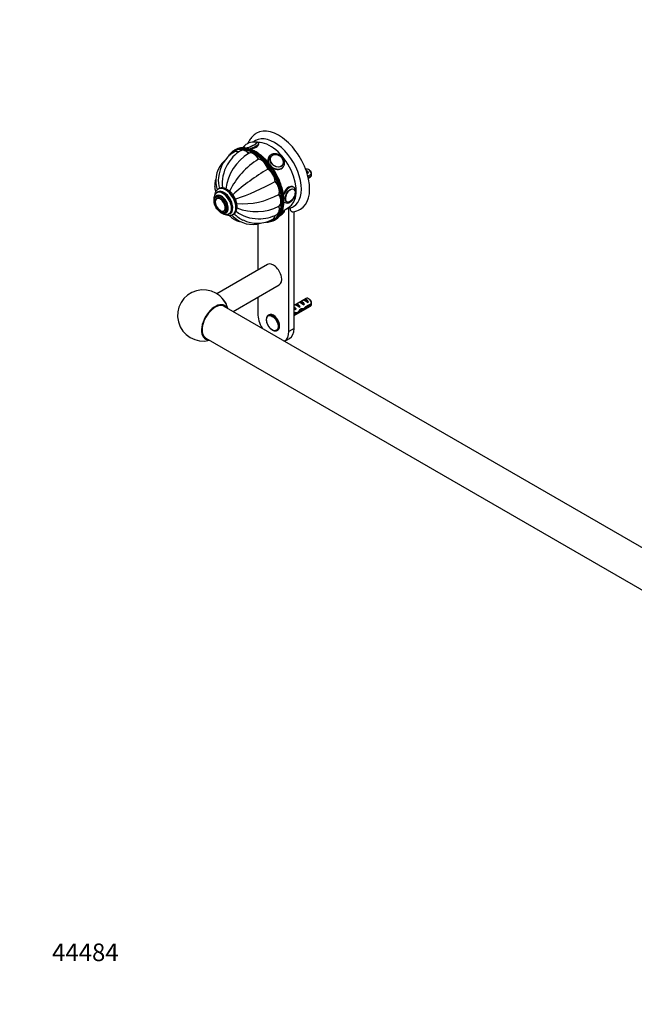
# Model space of a CAD drawing. Units: millimetres. Extents: x 0 to 1669, y 0 to 1344.
# Drawn here: x 0 to 420, y 0 to 672 of the extents above; entities that cross this region are included whole.
import ezdxf
from ezdxf import colors
from ezdxf.entities.mleader import LeaderData, LeaderLine
from ezdxf.math import Vec2, Vec3

# ---------------------------------------------------------------- set-up
doc = ezdxf.new("R2010")
doc.units = ezdxf.units.MM
doc.layers.add('DV7_Défaut', color=7, linetype='Continuous')
doc.layers.add('Défaut', color=7, linetype='Continuous')

# ---------------------------------------------------------------- blocks, each defined once
blk = doc.blocks.new('_DOT')
at = {"color": 0}
blk.add_line((0, 0), (-1, 0), dxfattribs=at)
at = {"color": 0, "const_width": 0.333}
blk.add_lwpolyline([(-0.1665, 0, 1), (0.1665, 0, 1)], format="xyb", close=True, dxfattribs=at)
blk = doc.blocks.new('SE6')
at = {"layer": 'DV7_Défaut', "color": 7, "linetype": 'Continuous'}
for p, q in [((163.22, 587.52), (163.13, 587.77)), ((147.11, 583.45), (146.4, 583.04)), ((146.55, 581.97), (146.47, 581.93)), ((151.02, 582.84), (150.95, 582.8)), ((156.35, 581.03), (156.28, 580.99)), ((170.3, 578.84), (169.95, 578.34)), ((171.42, 578.68), (171.36, 578.59)), ((163.24, 577.05), (163.17, 577.01)), ((179.53, 572.85), (179.59, 572.93)), ((179.77, 571.44), (180.12, 571.94)), ((169.62, 570.32), (169.55, 570.28)), ((195.63, 570.11), (195.34, 569.94)), ((195.8, 568.65), (197.26, 567.8)), ((196.55, 567.39), (197.26, 567.8)), ((199.22, 566.71), (196.8, 565.31)), ((196.97, 564.6), (199.22, 565.89)), ((197.11, 564.03), (198.63, 564.91)), ((197.98, 569.47), (197.13, 569.96)), ((174.49, 561.87), (174.42, 561.83)), ((187.05, 557.8), (186.34, 558.21)), ((134.73, 551.48), (134.03, 551.07)), ((135.38, 554.45), (134.67, 554.04)), ((135.92, 556.78), (135.56, 556.57)), ((177.13, 552.99), (177.06, 552.95)), ((187.13, 556.6), (187.12, 556.6)), ((134.67, 550.27), (134.65, 550.27)), ((177.13, 545.03), (177.06, 544.98)), ((180.64, 547.65), (181.05, 547.41)), ((182.12, 547.96), (182.14, 547.95)), ((139.65, 541.62), (139.66, 541.63)), ((140.03, 540.68), (140.73, 541.08)), ((142.92, 539.75), (143.63, 540.16)), ((145.56, 539.25), (145.92, 539.46)), ((175.96, 539.47), (176.03, 539.51)), ((179.17, 541.34), (183.61, 543.9)), ((180.8, 542.2), (180.78, 542.27)), ((183.84, 459.41), (183.84, 543.5)), ((187.37, 461.45), (187.37, 541.29)), ((162.62, 532.89), (162.62, 501.3)), ((172.97, 536.03), (173.05, 536.07)), ((173.9, 535.41), (174.61, 535.81)), ((169.23, 505.12), (134.63, 485.14)), ((145.65, 473.03), (177.23, 491.26)), ((162.62, 482.83), (162.62, 471.65)), ((195.63, 481.93), (187.37, 477.16)), ((188.09, 477.57), (188.8, 477.97)), ((188.8, 477.97), (191.6, 476.35)), ((190.92, 479.2), (191.63, 479.61)), ((191.63, 479.61), (194.43, 477.99)), ((193.73, 477.58), (194.43, 477.99)), ((193.75, 480.83), (194.45, 481.24)), ((194.45, 481.24), (197.26, 479.62)), ((199.22, 478.53), (195.04, 476.12)), ((195.14, 475.36), (199.22, 477.71)), ((196.55, 479.21), (197.26, 479.62)), ((197.98, 481.29), (197.13, 481.78)), ((746.76, 125.98), (139.71, 476.46)), ((170.23, 470.73), (169.78, 470.46)), ((187.37, 470.23), (198.63, 476.73)), ((187.37, 476.14), (187.9, 475.84)), ((188.36, 472.26), (187.37, 471.69)), ((187.37, 470.87), (188.21, 471.36)), ((188.21, 471.36), (187.51, 471.76)), ((188.06, 475.85), (187.9, 475.84)), ((188.06, 475.85), (187.9, 475.76)), ((187.9, 475.76), (187.9, 475.23)), ((187.9, 475.23), (188.78, 474.72)), ((188.17, 474.37), (188.78, 474.72)), ((188.46, 472.12), (189.41, 471.57)), ((190.9, 475.95), (191.6, 476.35)), ((192.22, 473.98), (191.61, 474.33)), ((192.77, 474.66), (193.64, 474.16)), ((195.14, 475.36), (194.59, 475.68)), ((175.78, 460.07), (176.23, 460.33)), ((187.37, 461.45), (183.84, 459.41)), ((127.21, 454.81), (734.26, 104.33)), ((180.93, 452.66), (184.27, 454.58))]:
    blk.add_line(p, q, dxfattribs=at)
for centre, radius, start, end in [((152.97, 584.76), 0.423, 150.66085, 178.73867), ((159.83, 579.67), 9, 81.35005, 141.44491), ((161.52, 588.06), 0.377, 10.5485, 63.64261), ((157.71, 563.12), 21.91, 121.07881, 176.6212), ((174.49, 552.39), 33.91, 122.62457, 172.62796), ((163.53, 561.57), 24.68, 120.83994, 152.16786), ((152.46, 562.15), 18.64, 132.51503, 193.46167), ((163.43, 560.45), 25.13, 149.80766, 187.07636), ((190.68, 532), 52.75, 121.51759, 153.93852), ((245.5, 440.89), 150.03, 120.44402, 131.78928), ((156.16, 566.32), 43.07, 0.52002, 1.83947), ((156.16, 565.5), 43.07, 0.52002, 1.59507), ((154.55, 562.46), 18.92, 174.03165, 196.64256), ((100.35, 692.3), 150.03, 288.20995, 299.55598), ((142.89, 549.26), 4.14, 26.85384, 32.20234), ((151.84, 599.28), 52.75, 266.06016, 298.48241), ((186.25, 554.94), 1.85, 16.11265, 58.67368), ((142.82, 544.18), 5.62, 303.29619, 4.80896), ((161.4, 575.06), 33.91, 247.37441, 297.37543), ((163.7, 547.89), 16.76, 326.30648, 2.45608), ((182.6, 550.47), 3.42, 242.3243, 304.71855), ((181.78, 553.32), 10.07, 283.21777, 300.75399), ((138.65, 543.21), 1.85, 256.11265, 298.67368), ((160.15, 552.75), 18.92, 223.34476, 245.96893), ((162.85, 561.46), 25.13, 232.94143, 270.13825), ((163.81, 561.13), 24.84, 267.92678, 299.10423), ((172.91, 545.96), 9, 298.7162, 318.96456), ((183.66, 545.25), 1.78, 266.53313, 282.91324), ((185.3, 553.96), 12.86, 275.4437, 299.86358), ((158.85, 551.1), 18.64, 226.53881, 287.11949), ((162.31, 555.14), 21.89, 243.34764, 298.93833), ((125.32, 470.33), 17.5, 15.58469, 284.41531), ((156.16, 478.14), 43.07, 0.52002, 1.83947), ((156.16, 477.32), 43.07, 0.52002, 1.59507)]:
    blk.add_arc(centre, radius, start, end, dxfattribs=at)
for centre, major_axis, ratio, start_param, end_param in [((173.94, 567.18), (-13, 22.52), 0.57735, 3.141064, 6.28266), ((176.77, 568.82), (-15, 25.98), 0.57735, 3.138554, 6.286336), ((159.8, 559.02), (-13.5, 23.38), 0.57735, 2.904342, 6.283185), ((160.15, 559.22), (13.75, -23.82), 0.57735, 0.241212, 2.89709), ((160.86, 559.63), (-13.75, 23.82), 0.57735, 3.389481, 6.04154), ((157.18, 586.51), (-4.66, -1.81), 0.211325, 5.882544, 6.283185), ((157.14, 586.59), (-4.52, -1.75), 0.211325, 6.097391, 6.283185), ((157.14, 586.59), (-4.52, -1.75), 0.211325, 0, 0.146266), ((157.14, 586.59), (-4.52, -1.75), 0.211325, -0.349825, -0.185794), ((157.14, 586.59), (-4.52, -1.75), 0.211325, 0.72863, 3.28434), ((157.18, 586.51), (-4.66, -1.81), 0.211325, 0.845682, 3.542234), ((157.53, 585.6), (-5.59, -2.17), 0.211325, 1.363671, 3.142037), ((157.14, 586.59), (-4.52, -1.75), 0.211325, 3.28434, 3.496609), ((171.11, 565.55), (-12.5, 21.65), 0.57735, 3.141593, 5.994683), ((160.15, 559.22), (13.75, -23.82), 0.57735, 2.89709, 3.389102), ((159.8, 559.02), (-13.5, 23.38), 0.57735, 0, 0.235097), ((149.9, 575.82), (3.5, -6.06), 0.57735, 2.469108, 3.141626), ((149.97, 575.86), (3.5, -6.06), 0.57735, 2.470849, 3.141593), ((150.05, 575.91), (3.5, -6.06), 0.57735, 2.47259, 3.141593), ((160.86, 559.63), (-13.75, 23.82), 0.57735, 6.04154, 6.283185), ((154.38, 576.69), (3.5, -6.06), 0.57735, 1.977984, 3.141878), ((154.45, 576.73), (3.5, -6.06), 0.57735, 1.977984, 3.141593), ((154.52, 576.77), (3.5, -6.06), 0.57735, 1.977984, 3.141593), ((159.65, 574.86), (-3.5, 6.06), 0.57735, 4.726877, 6.268697), ((159.72, 574.9), (-3.5, 6.06), 0.57735, 4.726877, 6.268697), ((159.8, 574.94), (-3.5, 6.06), 0.57735, 4.726877, 6.268697), ((175.21, 575.39), (-4.91, 3.45), 0.788675, 0.005308, 0.904862), ((175.6, 575.94), (-3.96, 2.79), 0.788675, 0, 3.913893), ((175.5, 575.8), (-4.08, 2.87), 0.788675, 0, 0.040546), ((175.6, 575.94), (-3.96, 2.79), 0.788675, 5.42845, 6.283185), ((175.6, 575.94), (-3.96, 2.79), 0.788675, 3.913893, 5.42845), ((164.93, 570.6), (-3.5, 6.06), 0.57735, 4.334178, 5.875998), ((165, 570.64), (-3.5, 6.06), 0.57735, 4.334178, 5.875998), ((165.07, 570.68), (-3.5, 6.06), 0.57735, 4.334178, 5.875998), ((175.21, 575.39), (-4.91, 3.45), 0.788675, 1.478874, 3.138483), ((174.86, 574.89), (-4.91, 3.45), 0.788675, 2.894962, 3.141593), ((175.5, 575.8), (-4.08, 2.87), 0.788675, 3.088546, 3.141593), ((169.4, 564.57), (-3.5, 6.06), 0.57735, 3.941479, 5.483299), ((169.47, 564.61), (-3.5, 6.06), 0.57735, 3.941479, 5.483299), ((169.55, 564.65), (-3.5, 6.06), 0.57735, 3.941479, 5.483299), ((195.86, 566.78), (-1.5, 2.6), 0.57735, 4.775053, 5.648081), ((197.13, 567.51), (1.5, -2.6), 0.57735, 0.952846, 3.141593), ((196.36, 567.07), (-2.66, 1.93), 0.115702, 4.723481, 4.891272), ((197.98, 568), (0.9, -1.56), 0.57735, 1.066878, 2.356194), ((197.13, 567.51), (-1.5, 2.6), 0.57735, 3.141593, 3.759543), ((140.56, 547.91), (5, -8.66), 0.57735, 0.000224, 3.141593), ((140.92, 548.12), (5, -8.66), 0.57735, 0, 3.141593), ((172.39, 557.67), (-3.5, 6.06), 0.57735, 3.54878, 5.0906), ((172.46, 557.72), (-3.5, 6.06), 0.57735, 3.54878, 5.0906), ((172.53, 557.76), (-3.5, 6.06), 0.57735, 3.54878, 5.0906), ((184.05, 552.61), (3, 5.2), 0.57735, 0, 1.93476), ((137.73, 546.28), (3.37, -5.85), 0.57735, 0, 3.792142), ((139.5, 547.3), (4.25, -7.36), 0.57735, 0, 3.359697), ((138.79, 546.89), (4.12, -7.14), 0.57735, 0, 3.140879), ((137.73, 546.28), (3, -5.2), 0.57735, 0, 3.141593), ((139.5, 547.3), (4.12, -7.14), 0.57735, 0, 3.141593), ((140.56, 547.91), (5, -8.66), 0.57735, 3.141593, 3.154038), ((173.44, 550.98), (3.5, -6.06), 0.57735, 0.014488, 1.556308), ((173.51, 551.02), (3.5, -6.06), 0.57735, 0.014488, 1.556308), ((173.58, 551.06), (3.5, -6.06), 0.57735, 0.014488, 1.556308), ((184.82, 552.16), (2.42, 4.19), 0.57735, 0, 3.926991), ((184.82, 552.16), (2.42, 4.19), 0.57735, 3.926991, 5.837874), ((184.05, 552.61), (3, 5.2), 0.57735, 6.269744, 6.283185), ((184.63, 552.27), (2.5, 4.32), 0.57735, 6.249155, 6.283185), ((184.82, 552.16), (2.42, 4.19), 0.57735, 5.837874, 6.283185), ((136.96, 545.83), (2.42, -4.19), 0.57735, 0, 3.926991), ((136.96, 545.83), (2.42, -4.19), 0.57735, 3.926991, 5.837874), ((137.15, 545.94), (2.5, -4.32), 0.57735, 3.141593, 3.17704), ((172.39, 545.49), (-3.5, 6.06), 0.57735, 3.141325, 4.305202), ((172.46, 545.53), (-3.5, 6.06), 0.57735, 3.141593, 4.305202), ((172.53, 545.57), (-3.5, 6.06), 0.57735, 3.141593, 4.305202), ((184.05, 552.61), (3, 5.2), 0.57735, 2.894729, 3.131548), ((184.63, 552.27), (2.5, 4.32), 0.57735, 3.141593, 3.17704), ((136.96, 545.83), (2.42, -4.19), 0.57735, 5.837874, 6.283185), ((137.73, 546.28), (3.37, -5.85), 0.57735, 5.632636, 6.283185), ((137.15, 545.94), (2.5, -4.32), 0.57735, 6.249155, 6.283185), ((139.5, 547.3), (4.25, -7.36), 0.57735, 6.066792, 6.283185), ((138.79, 546.89), (4.12, -7.14), 0.57735, 6.276517, 6.283185), ((169.4, 542.05), (-3.5, 6.06), 0.57735, 3.141552, 3.820675), ((169.47, 542.09), (-3.5, 6.06), 0.57735, 3.141593, 3.810914), ((169.55, 542.13), (-3.5, 6.06), 0.57735, 3.141593, 3.81381), ((160.15, 559.22), (13.75, -23.82), 0.57735, 0, 0.241212), ((160.86, 559.63), (-13.75, 23.82), 0.57735, 3.141593, 3.389481), ((175.6, 539.04), (4.52, 1.75), 0.211325, -1.110622, -0.746102), ((175.21, 540.03), (5.59, 2.17), 0.211325, 5.308374, 6.283185), ((172.88, 566.57), (12.83, -22.22), 0.57735, -0.227681, -0.156304), ((160.15, 559.22), (13.75, -23.82), 0.57735, 6.051188, 6.283185), ((173.23, 498.19), (4, -6.93), 0.57735, 0, 3.141593), ((133.46, 465.63), (6.25, 10.83), 0.57735, 0, 3.141593), ((133.46, 465.63), (6.6, 11.42), 0.57735, 0, 3.466681), ((136.46, 476.96), (4, -6.93), 0.57735, 1.243111, 2.03557), ((190.7, 475.62), (-2.66, 1.93), 0.115702, 4.723481, 6.168949), ((190.2, 475.33), (-1.5, 2.6), 0.57735, 4.775053, 6.220521), ((193.53, 477.25), (-2.66, 1.93), 0.115702, 4.723481, 6.168949), ((193.03, 476.96), (-1.5, 2.6), 0.57735, 4.775053, 6.220521), ((196.36, 478.88), (-2.66, 1.93), 0.115702, 4.723481, 6.168949), ((195.86, 478.59), (-1.5, 2.6), 0.57735, 4.775053, 6.220521), ((197.13, 479.33), (1.5, -2.6), 0.57735, 0.952846, 3.141593), ((197.98, 479.82), (0.9, -1.56), 0.57735, 1.066878, 2.356194), ((197.13, 479.33), (-1.5, 2.6), 0.57735, 3.141593, 3.759543), ((133.46, 465.63), (6.6, 11.42), 0.57735, 5.958097, 6.283185), ((173.23, 465.53), (-7.5, 12.99), 0.57735, 0.785398, 1.544342), ((172.78, 465.27), (3, -5.2), 0.57735, 0.013196, 3.119803), ((173.23, 465.53), (3, -5.2), 0.57735, 0, 3.141593), ((189.72, 481.82), (3.63, 6.29), 0.57735, 3.4478, 3.565492), ((192.36, 476.58), (-5.42, 0.09), 0.238952, 0.405686, 0.658366), ((189.72, 481.82), (3.28, 5.69), 0.57735, 3.397247, 3.525106), ((188.32, 474.24), (-2.96, 1.75), 0.010512, -1.514056, -1.238496), ((187.37, 473.69), (-1.5, 2.6), 0.57735, 4.775053, 5.245107), ((185.33, 472.51), (5.22, -0.24), 0.23758, -0.973859, -0.66133), ((187.07, 473.52), (5.22, -0.24), 0.23758, -1.308756, -1.038374), ((190.25, 475.35), (-6.05, -5.73), 0.282797, 1.174727, 1.629027), ((188.16, 474.15), (6.05, 5.73), 0.282797, 4.693365, 5.136135), ((191.71, 476.2), (5.22, -0.24), 0.23758, 4.802041, 5.141878), ((189.97, 475.2), (5.22, -0.24), 0.23758, -1.11563, -0.779706), ((194.29, 477.69), (-7.57, -6.62), 0.231198, 1.287888, 1.482042), ((191.71, 476.2), (7.57, 6.62), 0.231198, -1.492103, -1.324655), ((172.78, 465.27), (3, -5.2), 0.57735, 3.119803, 3.141593), ((173.23, 465.53), (-7.5, 12.99), 0.57735, 3.168047, 3.926991), ((176.77, 467.57), (-7.5, 12.99), 0.57735, 3.141593, 3.926991)]:
    blk.add_ellipse(centre, major_axis=major_axis, ratio=ratio, start_param=start_param, end_param=end_param, dxfattribs=at)
for centre, major_axis, ratio in [((175.56, 575.89), (-4.09, 2.88), 0.788675), ((137.03, 545.87), (3, -5.2), 0.57735), ((184.76, 552.2), (2.5, 4.33), 0.57735), ((137.03, 545.87), (2.5, -4.33), 0.57735), ((172.44, 465.07), (2.83, -4.9), 0.57735)]:
    blk.add_ellipse(centre, major_axis=major_axis, ratio=ratio, dxfattribs=at)
for points, knots in [([(161.71, 594.75), (161.34, 594.53), (160.67, 594.12), (159.64, 593.28), (158.66, 592.32), (157.77, 591.23), (156.97, 590.04), (156.34, 588.88), (156, 588.1), (155.87, 587.77)], [0, 0, 0, 0, 0.12824, 0.278179, 0.428494, 0.579976, 0.733302, 0.88897, 1, 1, 1, 1]), ([(153.04, 585.59), (152.86, 585.46), (152.54, 585.2), (152.29, 584.93), (152.18, 584.77)], [0, 0, 0, 0, 0.497647, 1, 1, 1, 1]), ([(157.45, 583.81), (158.91, 584.15), (160.4, 584.64), (162.57, 585.9), (163.22, 586.66), (163.27, 587.34), (163.25, 587.44), (163.21, 587.53)], [0, 0, 0, 0, 0.445144, 0.445144, 0.909293, 0.909293, 1, 1, 1, 1]), ([(160.95, 589.7), (160.56, 589.47), (160.08, 589.17), (159.61, 588.8), (159.46, 588.68)], [0, 0, 0, 0, 0.683232, 1, 1, 1, 1]), ([(163.11, 587.76), (163.09, 587.82), (163.04, 587.99), (162.82, 588.24), (162.51, 588.45), (162.17, 588.58), (161.77, 588.65), (161.34, 588.66), (161.03, 588.64), (160.9, 588.63)], [0, 0, 0, 0, 0.052647, 0.190089, 0.322057, 0.463896, 0.634621, 0.862421, 1, 1, 1, 1]), ([(143.36, 580.27), (143.32, 580.24), (143.05, 579.9), (142.77, 579.43), (142.53, 578.99), (142.5, 578.94)], [0, 0, 0, 0, 0.090185, 0.89612, 1, 1, 1, 1]), ([(180.45, 548.61), (180.45, 548.93), (180.44, 549.72), (180.34, 551.21), (180.13, 552.96), (179.81, 554.76), (179.39, 556.58), (178.87, 558.41), (178.26, 560.26), (177.55, 562.1), (176.75, 563.93), (175.87, 565.73), (174.91, 567.5), (173.87, 569.23), (172.76, 570.91), (171.59, 572.53), (170.36, 574.07), (169.08, 575.55), (167.76, 576.93), (166.4, 578.23), (165.01, 579.42), (163.59, 580.51), (162.16, 581.49), (160.72, 582.35), (159.28, 583.08), (157.85, 583.69), (156.43, 584.17), (155.04, 584.52), (153.67, 584.73), (152.36, 584.79), (151.41, 584.77), (150.98, 584.7), (150.92, 584.69)], [0, 0, 0, 0, 0.018414, 0.053353, 0.088287, 0.123212, 0.158126, 0.19303, 0.227925, 0.262811, 0.297691, 0.332567, 0.36744, 0.402313, 0.437187, 0.472064, 0.506945, 0.541834, 0.576731, 0.611639, 0.64656, 0.681494, 0.716443, 0.751405, 0.786378, 0.821359, 0.856333, 0.891286, 0.926197, 0.96104, 0.995786, 1, 1, 1, 1]), ([(170.08, 578.52), (169.71, 577.99), (169.51, 577.37), (169.46, 575.99), (169.65, 575.21), (170.02, 574.44)], [0, 0, 0, 0, 0.479534, 0.479534, 1, 1, 1, 1]), ([(180.1, 571.93), (180.15, 572), (180.35, 572.25), (180.61, 572.82), (180.83, 573.57), (180.91, 574.37), (180.85, 575.2), (180.66, 576.03), (180.33, 576.85), (179.87, 577.63), (179.29, 578.36), (178.62, 579.02), (177.86, 579.59), (177.03, 580.06), (176.15, 580.41), (175.25, 580.64), (174.35, 580.73), (173.46, 580.69), (172.61, 580.51), (171.83, 580.19), (171.15, 579.76), (170.62, 579.28), (170.4, 578.95), (170.3, 578.81)], [0, 0, 0, 0, 0.014753, 0.063415, 0.111998, 0.160788, 0.210005, 0.25973, 0.30992, 0.360459, 0.411222, 0.462122, 0.513109, 0.564174, 0.61532, 0.666545, 0.717813, 0.769033, 0.820053, 0.870676, 0.920732, 0.970161, 1, 1, 1, 1]), ([(172.11, 571.76), (172.89, 571.09), (173.78, 570.56), (176.07, 569.76), (177.51, 569.81), (179.12, 570.74), (179.55, 571.14), (179.89, 571.62)], [0, 0, 0, 0, 0.310109, 0.310109, 0.786743, 0.786743, 1, 1, 1, 1]), ([(133.89, 563.42), (133.77, 563.07), (133.52, 562.25), (133.25, 560.95), (133.11, 559.51), (133.12, 558.09), (133.28, 556.68), (133.53, 555.56), (133.72, 554.89), (133.79, 554.69)], [0, 0, 0, 0, 0.124075, 0.288345, 0.450014, 0.609944, 0.769003, 0.927824, 1, 1, 1, 1]), ([(186.79, 557.95), (185.88, 558.48), (184.65, 558.45), (182.41, 557.16), (181.44, 555.92), (180.52, 553.9), (180.31, 553.27), (180.15, 552.64)], [0, 0, 0, 0, 0.4132526, 0.4132526, 0.8269259, 0.8269259, 1, 1, 1, 1]), ([(134.68, 554.03), (134.52, 553.94), (134.19, 553.74), (133.7, 553.27), (133.25, 552.66), (132.9, 551.95), (132.66, 551.16), (132.53, 550.29), (132.51, 549.34), (132.6, 548.35), (132.81, 547.34), (133.01, 546.67), (133.13, 546.33)], [0, 0, 0, 0, 0.065038, 0.16122, 0.257696, 0.356354, 0.458441, 0.56419, 0.672755, 0.782758, 0.892915, 1, 1, 1, 1]), ([(135.49, 556.52), (135.29, 556.39), (134.91, 556.15), (134.37, 555.6), (133.9, 554.93), (133.52, 554.17), (133.25, 553.31), (133.14, 552.67), (133.1, 552.32), (133.1, 552.31)], [0, 0, 0, 0, 0.1326501, 0.2978729, 0.464382, 0.6345995, 0.8099078, 0.9902808, 1, 1, 1, 1]), ([(148.43, 544.65), (148.42, 544.86), (148.41, 545.37), (148.31, 546.32), (148.08, 547.43), (147.74, 548.56), (147.31, 549.67), (146.79, 550.77), (146.18, 551.82), (145.5, 552.83), (144.75, 553.76), (143.95, 554.62), (143.09, 555.39), (142.2, 556.05), (141.28, 556.59), (140.34, 557.01), (139.39, 557.28), (138.46, 557.4), (137.56, 557.36), (136.74, 557.17), (136.14, 556.93), (135.89, 556.76), (135.84, 556.72)], [0, 0, 0, 0, 0.029133, 0.083127, 0.13699, 0.190697, 0.244246, 0.297683, 0.351075, 0.4045, 0.458012, 0.511694, 0.565625, 0.619872, 0.674459, 0.729308, 0.784015, 0.837967, 0.890485, 0.941195, 0.990276, 1, 1, 1, 1]), ([(184.55, 547.66), (184.69, 547.75), (185.03, 547.95), (185.62, 548.42), (186.26, 549.05), (186.85, 549.77), (187.37, 550.55), (187.81, 551.39), (188.16, 552.25), (188.42, 553.13), (188.57, 554), (188.6, 554.84), (188.51, 555.64), (188.3, 556.35), (187.99, 556.94), (187.59, 557.43), (187.28, 557.65), (187.1, 557.77)], [0, 0, 0, 0, 0.038326, 0.10908, 0.179613, 0.249891, 0.319981, 0.390042, 0.460241, 0.530744, 0.601758, 0.673443, 0.745774, 0.817942, 0.880598, 0.941051, 1, 1, 1, 1]), ([(134.56, 550.2), (134.44, 550.11), (134.2, 549.95), (133.9, 549.52), (133.67, 548.99), (133.54, 548.41), (133.53, 548.04), (133.53, 547.85)], [0, 0, 0, 0, 0.166587, 0.384834, 0.606358, 0.833142, 1, 1, 1, 1]), ([(182.24, 547.91), (182.38, 547.84), (182.64, 547.72), (183.16, 547.67), (183.73, 547.73), (184.3, 547.92), (184.63, 548.09), (184.79, 548.18)], [0, 0, 0, 0, 0.166587, 0.384834, 0.606358, 0.833142, 1, 1, 1, 1]), ([(135.67, 542.05), (135.77, 541.93), (136.13, 541.55), (136.76, 540.97), (137.58, 540.35), (138.43, 539.85), (139.31, 539.48), (140.16, 539.27), (140.96, 539.21), (141.72, 539.28), (142.38, 539.46), (142.72, 539.66), (142.87, 539.74)], [0, 0, 0, 0, 0.051672, 0.16605, 0.281323, 0.397595, 0.514604, 0.630962, 0.732779, 0.831153, 0.936585, 1, 1, 1, 1]), ([(140.63, 539.25), (140.65, 539.25), (140.97, 539.11), (141.61, 538.87), (142.55, 538.67), (143.47, 538.63), (144.33, 538.75), (145.05, 538.97), (145.4, 539.18), (145.56, 539.27)], [0, 0, 0, 0, 0.006711, 0.192722, 0.377302, 0.558132, 0.733258, 0.902322, 1, 1, 1, 1]), ([(143.04, 538.66), (143.23, 538.46), (143.76, 537.9), (144.69, 537.08), (145.87, 536.25), (147.11, 535.55), (148.41, 534.99), (149.59, 534.62), (150.33, 534.45), (150.62, 534.39)], [0, 0, 0, 0, 0.094364, 0.259007, 0.421078, 0.581446, 0.740966, 0.90029, 1, 1, 1, 1]), ([(177.96, 539), (178.13, 539.09), (178.54, 539.31), (179.14, 539.65), (179.72, 540.04), (180.22, 540.44), (180.56, 540.82), (180.79, 541.21), (180.89, 541.57), (180.9, 541.93), (180.82, 542.12), (180.79, 542.19)], [0, 0, 0, 0, 0.098262, 0.238705, 0.38199, 0.531088, 0.693904, 0.787212, 0.872951, 0.955236, 1, 1, 1, 1]), ([(184.61, 543.74), (184.61, 543.5), (184.63, 543.28), (184.69, 542.85), (184.73, 542.65), (184.85, 542.26), (184.93, 542.09), (185.11, 541.78), (185.22, 541.64), (185.47, 541.41), (185.61, 541.32), (185.84, 541.23), (185.92, 541.2), (186.09, 541.16), (186.18, 541.15), (186.34, 541.15), (186.42, 541.15), (186.5, 541.16)], [0, 0, 0, 0, 0.155975, 0.155975, 0.311949, 0.311949, 0.467924, 0.467924, 0.623899, 0.623899, 0.779873, 0.779873, 0.857861, 0.857861, 0.935848, 0.935848, 1, 1, 1, 1]), ([(168.42, 534.08), (168.6, 534.08), (169.22, 534.08), (169.86, 534.1), (170.25, 534.18), (170.25, 534.18)], [0, 0, 0, 0, 0.295315, 0.993993, 1, 1, 1, 1]), ([(169.86, 470.49), (169.73, 470.42), (169.46, 470.28), (169.07, 469.88), (168.75, 469.36), (168.52, 468.73), (168.39, 468.03), (168.38, 467.24), (168.47, 466.41), (168.67, 465.55), (168.97, 464.69), (169.3, 463.94), (169.53, 463.56), (169.63, 463.4)], [0, 0, 0, 0, 0.064643, 0.157816, 0.25144, 0.347228, 0.445488, 0.545395, 0.645925, 0.746361, 0.846582, 0.946629, 1, 1, 1, 1]), ([(169.63, 463.4), (169.7, 463.26), (169.92, 462.88), (170.38, 462.24), (170.98, 461.56), (171.63, 460.95), (172.31, 460.46), (173.01, 460.08), (173.71, 459.83), (174.39, 459.72), (175.03, 459.77), (175.53, 459.92), (175.75, 460.07), (175.82, 460.12)], [0, 0, 0, 0, 0.047288, 0.148783, 0.250422, 0.352341, 0.454669, 0.557478, 0.660656, 0.763388, 0.864339, 0.962331, 1, 1, 1, 1])]:
    blk.add_open_spline(points, degree=3, knots=knots, dxfattribs=at)
for points in [[(134.33, 557.82), (134.46, 557.23), (134.63, 556.63), (134.85, 556.05)], [(180.42, 547.88), (180.53, 547.75), (180.65, 547.64), (180.79, 547.56)], [(146.02, 537.56), (145.57, 537.97), (145.15, 538.42), (144.74, 538.91)]]:
    blk.add_open_spline(points, degree=3, dxfattribs=at)
blk.add_rational_spline([(188.56, 472.26), (188.53, 472.18), (188.49, 472.11), (188.27, 471.75), (187.8, 471.91)], [0.966253840717, 0.98020098514, 1, 0.904147602538, 0.945450790669], degree=2, knots=[0, 0, 0, 0.171196, 0.171196, 1, 1, 1], dxfattribs=at)

msp = doc.modelspace()

# ---------------------------------------------------------------- block references
at = {"layer": 'Défaut'}
msp.add_blockref('SE6', (0, 0), dxfattribs=at)

# ---------------------------------------------------------------- leaders
at = {"layer": 'Défaut', "color": 7, "linetype": 'Continuous'}
ml = msp.add_multileader_mtext('Standard', dxfattribs=at)
ml.set_content('{\\pxsm0.9;\\fSolid Edge ISO|b1||i0||c0|p34;\\W1.;02/02/2018\\P}', color=256)
ml.set_leader_properties()
ml.set_arrow_properties(name='DOT')
ml.build(insert=Vec2(0, 0))
ml.multileader.update_dxf_attribs({"leader_type": 0, "dogleg_length": 0, "arrow_head_size": 12})
ctx = ml.context
ctx.base_point, ctx.char_height, ctx.arrow_head_size, ctx.landing_gap_size = Vec3(1210.29, 1337.35), 12, 12, 4.2
notes = []
notes.append((ctx, [(0, (0, 0, 0), (0, 0), (1, 0), 1, [])]))
ctx.mtext.insert = Vec3(1212.29, 1343.47)
ml = msp.add_multileader_mtext('Standard', dxfattribs=at)
ml.set_content('{\\pxsm0.9;\\fArial|b1||i0||c0|p34;\\W1.;526\\P}', color=256)
ml.set_leader_properties()
ml.set_arrow_properties(name='DOT')
ml.build(insert=Vec2(0, 0))
ml.multileader.update_dxf_attribs({"leader_type": 0, "dogleg_length": 0, "arrow_head_size": 12})
ctx = ml.context
ctx.base_point, ctx.char_height, ctx.arrow_head_size, ctx.landing_gap_size = Vec3(491.16, 1337.18), 12, 12, 4.2
notes.append((ctx, [(0, (0, 0, 0), (0, 0), (1, 0), 1, [])]))
ctx.mtext.insert = Vec3(493.16, 1343.28)
ml = msp.add_multileader_mtext('Standard', dxfattribs=at)
ml.set_content('{\\pxsm0.9;\\fArial|b1||i0||c0|p34;\\W1.;44484\\P}', color=256)
ml.set_leader_properties()
ml.set_arrow_properties(name='DOT')
ml.build(insert=Vec2(0, 0))
ml.multileader.update_dxf_attribs({"leader_type": 0, "dogleg_length": 0, "arrow_head_size": 12})
ctx = ml.context
ctx.base_point, ctx.char_height, ctx.arrow_head_size, ctx.landing_gap_size = Vec3(20.12, 35.38), 12, 12, 4.2
notes.append((ctx, [(0, (0, 0, 0), (0, 0), (1, 0), 1, [])]))
ctx.mtext.insert = Vec3(22.12, 41.5)
for ctx, leaders in notes:
    for number, flags, end, landing, length, lines in leaders:
        leader = LeaderData()
        leader.index, (leader.has_last_leader_line, leader.has_dogleg_vector, leader.attachment_direction) = number, flags
        leader.last_leader_point, leader.dogleg_vector, leader.dogleg_length = Vec3(end), Vec3(landing), length
        for number, points, colour, breaks in lines:
            line = LeaderLine()
            line.index, line.vertices, line.color, line.breaks = number, Vec3.list(points), colors.encode_raw_color(colour), breaks
            leader.lines.append(line)
        ctx.leaders.append(leader)

doc.saveas('drawing.dxf')
